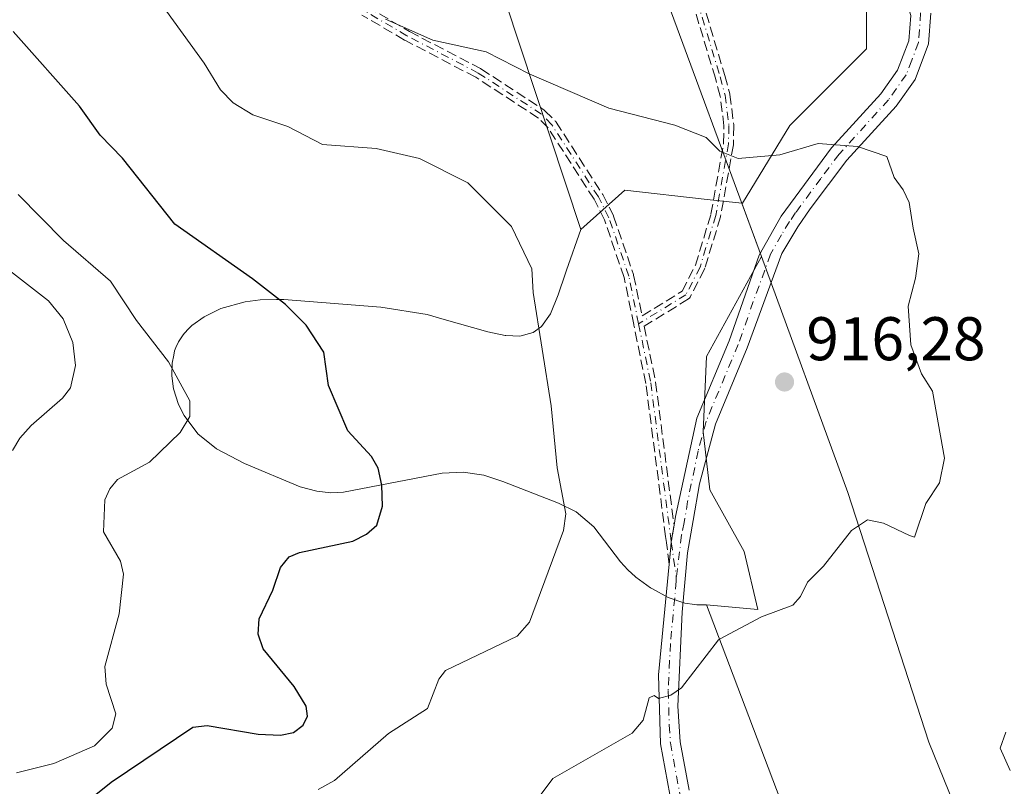
# Model space of a CAD drawing. Units: metres. Extents: x 559653 to 563089, y 4733313 to 4735660.
# Drawn here: x 559896 to 560056, y 4733722 to 4733846 of the extents above; entities that cross this region are included whole.
import ezdxf

# ---------------------------------------------------------------- set-up
doc = ezdxf.new("R2010")
doc.units = ezdxf.units.M
doc.header["$MEASUREMENT"] = 0
doc.linetypes.add('DGN Style 3', pattern=[2.307223458686699, 1.648016756204785, -0.6592067024819142])
doc.linetypes.add('DGN Style 4', pattern=[2.6384748266838614, 1.318413404963828, -0.6592067024819142, 0.001648016756204785, -0.6592067024819142])
for name, color, linetype, lineweight in [('Arbolado forestal CxS', 92, 'Continuous', 0), ('Camino eje', 30, 'DGN Style 4', 13), ('Curva de nivel maestra', 30, 'Continuous', 30), ('Curva de nivel normal', 30, 'Continuous', 0), ('Matorral CxS', 135, 'Continuous', 0), ('Municipio', 91, 'Continuous', 13), ('Municipio CxS', 4, 'Continuous', 0), ('Pista no pavimentada Cxs', 111, 'Continuous', 0), ('Pista no pavimentada eje', 91, 'DGN Style 4', 0), ('Punto de cota en terreno', 7, 'Continuous', 0), ('Rótulo de punto de cota en terreno', 7, 'Continuous', 0), ('Senda', 7, 'DGN Style 3', 0)]:
    doc.layers.add(name, color=color, linetype=linetype, lineweight=lineweight)
doc.styles.add('Style-Arial', font='txt')

# ---------------------------------------------------------------- blocks, each defined once
blk = doc.blocks.new('*U3')
at = {"layer": 'Arbolado forestal CxS', "color": 92, "linetype": 'Continuous', "lineweight": 0}
blk.add_polyline3d([(560138.1278999997, 4733546.947100001, 903.8467999999993), (560049.4232999999, 4733641.351299999, 920.2431999999973), (560007.8230999997, 4733751.030099999, 915.980899999995), (560016.1268999996, 4733750.274900001, 915.2860999999976), (560013.9058999997, 4733759.7147, 915.9146000000038), (560008.3531, 4733769.7097, 916.9150999999983), (560007.2424999997, 4733779.149499999, 917.1615000000021), (560007.7978999997, 4733791.365499999, 917.3766999999935), (560016.7701000003, 4733807.610099999, 916.3696000000054), (560013.5657000003, 4733816.2763, 915.9379999999946), (560013.6305, 4733816.269099999, 915.9355999999971), (560021.3497000001, 4733828.924500001, 914.2835000000051), (560033.8066999996, 4733841.381300001, 912.9484999999986), (560033.8071, 4733855.754699999, 910.7554999999993), (560006.9769000001, 4733867.253699999, 906.9582999999985), (559983.9798999997, 4733891.2097, 902.3733999999969), (559972.4814999999, 4733915.1655, 901.4600999999967), (559971.5239000004, 4733946.786900001, 898.9152999999933)], dxfattribs=at)
blk = doc.blocks.new('*U10')
at = {"layer": 'Arbolado forestal CxS', "color": 92, "linetype": 'Continuous', "lineweight": 0}
blk.add_polyline3d([(559965.4271, 4733878.3529, 906.8445999999967), (559982.3287000004, 4733827.2225, 916.6803000000073), (559987.3498999998, 4733812.0329, 918.314599999998), (559985.0701000001, 4733805.4001, 919.1331000000064), (559984.9001000002, 4733804.9001, 919.198900000003), (559983.7001, 4733801.4001, 919.6012999999948), (559982.4200999998, 4733798.3101, 919.904999999999), (559980.9700999996, 4733796.2501, 920.1998000000023), (559979.6001000004, 4733795.2601, 920.4459000000062), (559977.4600999998, 4733794.700099999, 920.8034999999946), (559975.1801000005, 4733794.790100001, 921.1373000000023), (559975.0701000001, 4733794.8101, 921.1530000000058), (559972.2401000002, 4733795.4101, 921.555600000007), (559964.7901, 4733797.5101, 922.4872000000032), (559962.3701, 4733798.190099999, 922.781099999993), (559954.8501000004, 4733799.420100001, 923.5092000000004), (559939.1201, 4733800.640100001, 924.9692000000069), (559937.9001000002, 4733800.620100001, 925.1073000000034), (559935.2200999996, 4733800.5701, 925.4003999999987), (559932.8201000001, 4733800.270099999, 925.7148000000016), (559928.8400999998, 4733799.170100001, 926.4704000000056), (559926.1501000002, 4733797.840100001, 927.167100000006), (559924.1501000002, 4733796.4001, 927.8619999999937), (559924.0500999996, 4733796.3201, 927.8989000000003), (559923.6601, 4733795.9101, 928.0648999999976), (559922.8901000004, 4733795.110099999, 928.3886000000057), (559922.6201, 4733794.710100001, 928.5286000000051), (559921.9501, 4733793.7401, 928.9275999999956), (559921.5601000004, 4733792.840100001, 929.2449000000053), (559921.3400999998, 4733792.3201, 929.4231000000001), (559921.1901000004, 4733791.5801, 929.6187999999967), (559920.9401000004, 4733790.3101, 929.9562000000006), (559920.8701, 4733788.220100001, 930.4118000000017), (559921.1300999997, 4733786.140100001, 930.562300000005), (559921.9501, 4733783.600099999, 930.4946999999958), (559922.8901000004, 4733781.8101, 930.3460999999952), (559922.9001000002, 4733781.790100001, 930.3439000000071), (559925.1001000004, 4733778.8301, 929.8959999999934), (559928.1501000002, 4733776.4001, 929.213699999993), (559932.6901000004, 4733773.9901, 928.5271000000067), (559941.7500999998, 4733770.220100001, 926.9153999999982), (559944.4501, 4733769.4801, 926.4376000000049), (559946.7301000003, 4733769.2601, 926.0840000000027), (559948.8000999996, 4733769.3301, 925.845100000006), (559964.8300999999, 4733772.450099999, 923.681899999996), (559968.2600999996, 4733772.600099999, 923.1518999999971), (559971.6201, 4733772.0801, 922.6070999999939), (559974.6700999998, 4733771.0801, 922.0871000000043), (559983.7301000003, 4733767.530099999, 920.4355999999971), (559986.6300999997, 4733766.130100001, 919.8132999999945), (559989.4700999996, 4733763.710100001, 919.2072000000045), (559993.8300999999, 4733758.0101, 918.157600000006), (559995.0201000003, 4733756.720100001, 917.9128999999957), (559996.2500999998, 4733755.5801, 917.652900000001), (559996.3000999996, 4733755.540100001, 917.6425000000017), (559998.6901000004, 4733753.8201, 917.1478999999963), (559999.0201000003, 4733753.640100001, 917.0840999999928), (560001.5701000001, 4733752.2401, 916.6043000000063), (560004.2600999996, 4733751.3201, 916.2734000000056), (560005.8800999997, 4733751.0801, 916.1371000000073), (560006.2100999998, 4733751.030099999, 916.1092000000064), (560007.8230999997, 4733751.030099999, 915.980899999995), (560049.4232999999, 4733641.351299999, 920.2431999999973)], dxfattribs=at)
blk = doc.blocks.new('5PATER')
at = {"layer": 'Punto de cota en terreno', "linetype": 'Continuous', "lineweight": 0}
h = blk.add_hatch(color=51, dxfattribs=at)
edge = h.paths.add_edge_path()
edge.add_ellipse((0, 0), major_axis=(-0.1095731443231308, -0.1110710700762829), ratio=0.9994222409660322, start_angle=0, end_angle=360)

msp = doc.modelspace()

# ---------------------------------------------------------------- linework, layer by layer
at = {"layer": 'Arbolado forestal CxS', "color": 92, "linetype": 'Continuous', "lineweight": 0}
msp.add_polyline3d([(559964.3432999998, 4733981.097300001, 899.6641999999993), (559971.5239000004, 4733946.786900001, 898.9152999999933), (559972.4814999999, 4733915.1655, 901.4600999999967), (559983.9798999997, 4733891.2097, 902.3733999999969), (560006.9769000001, 4733867.253699999, 906.9582999999985), (560033.8071, 4733855.754699999, 910.7554999999993), (560033.8066999996, 4733841.381300001, 912.9484999999986), (560021.3497000001, 4733828.924500001, 914.2835000000051), (560013.6305, 4733816.269099999, 915.9355999999971), (560013.5657000003, 4733816.2763, 915.9379999999946), (560007.8980999999, 4733816.903700001, 916.3277999999991), (559994.5188999996, 4733818.384500001, 917.0856000000058), (559987.3498999998, 4733812.0329, 918.314599999998), (559982.3287000004, 4733827.2225, 916.6803000000073), (559965.4271, 4733878.3529, 906.8445999999967), (559938.6759000003, 4733972.842499999, 902.4907999999997), (559932.3998999996, 4733995.0101, 900.5543000000034), (559944.2263000002, 4733985.640699999, 900.8059000000068)], close=True, dxfattribs=at)
for points in [[(559932.3998999996, 4733995.0101, 900.5543000000034), (559938.6759000003, 4733972.842499999, 902.4907999999997), (559965.4271, 4733878.3529, 906.8445999999967), (559982.3287000004, 4733827.2225, 916.6803000000073), (559987.3498999998, 4733812.0329, 918.314599999998)], [(560013.5657000003, 4733816.2763, 915.9379999999946), (560013.6305, 4733816.269099999, 915.9355999999971), (560021.3497000001, 4733828.924500001, 914.2835000000051), (560033.8066999996, 4733841.381300001, 912.9484999999986), (560033.8071, 4733855.754699999, 910.7554999999993), (560006.9769000001, 4733867.253699999, 906.9582999999985), (559983.9798999997, 4733891.2097, 902.3733999999969), (559972.4814999999, 4733915.1655, 901.4600999999967), (559971.5239000004, 4733946.786900001, 898.9152999999933), (559964.3432999998, 4733981.097300001, 899.6641999999993)], [(560013.5657000003, 4733816.2763, 915.9379999999946), (560007.8980999999, 4733816.903700001, 916.3277999999991), (559994.5188999996, 4733818.384500001, 917.0856000000058), (559987.3498999998, 4733812.0329, 918.314599999998)], [(560007.8230999997, 4733751.030099999, 915.980899999995), (560016.1268999996, 4733750.274900001, 915.2860999999976), (560013.9058999997, 4733759.7147, 915.9146000000038), (560008.3531, 4733769.7097, 916.9150999999983), (560007.2424999997, 4733779.149499999, 917.1615000000021), (560007.7978999997, 4733791.365499999, 917.3766999999935), (560016.7701000003, 4733807.610099999, 916.3696000000054), (560013.5657000003, 4733816.2763, 915.9379999999946)], [(559987.3498999998, 4733812.0329, 918.314599999998), (559985.0701000001, 4733805.4001, 919.1331000000064), (559984.9001000002, 4733804.9001, 919.198900000003), (559983.7001, 4733801.4001, 919.6012999999948), (559982.4200999998, 4733798.3101, 919.904999999999), (559980.9700999996, 4733796.2501, 920.1998000000023), (559979.6001000004, 4733795.2601, 920.4459000000062), (559977.4600999998, 4733794.700099999, 920.8034999999946), (559975.1801000005, 4733794.790100001, 921.1373000000023), (559975.0701000001, 4733794.8101, 921.1530000000058), (559972.2401000002, 4733795.4101, 921.555600000007), (559964.7901, 4733797.5101, 922.4872000000032), (559962.3701, 4733798.190099999, 922.781099999993), (559954.8501000004, 4733799.420100001, 923.5092000000004), (559939.1201, 4733800.640100001, 924.9692000000069), (559937.9001000002, 4733800.620100001, 925.1073000000034), (559935.2200999996, 4733800.5701, 925.4003999999987), (559932.8201000001, 4733800.270099999, 925.7148000000016), (559928.8400999998, 4733799.170100001, 926.4704000000056), (559926.1501000002, 4733797.840100001, 927.167100000006), (559924.1501000002, 4733796.4001, 927.8619999999937), (559924.0500999996, 4733796.3201, 927.8989000000003), (559923.6601, 4733795.9101, 928.0648999999976), (559922.8901000004, 4733795.110099999, 928.3886000000057), (559922.6201, 4733794.710100001, 928.5286000000051), (559921.9501, 4733793.7401, 928.9275999999956), (559921.5601000004, 4733792.840100001, 929.2449000000053), (559921.3400999998, 4733792.3201, 929.4231000000001), (559921.1901000004, 4733791.5801, 929.6187999999967), (559920.9401000004, 4733790.3101, 929.9562000000006), (559920.8701, 4733788.220100001, 930.4118000000017), (559921.1300999997, 4733786.140100001, 930.562300000005), (559921.9501, 4733783.600099999, 930.4946999999958), (559922.8901000004, 4733781.8101, 930.3460999999952), (559922.9001000002, 4733781.790100001, 930.3439000000071), (559925.1001000004, 4733778.8301, 929.8959999999934), (559928.1501000002, 4733776.4001, 929.213699999993), (559932.6901000004, 4733773.9901, 928.5271000000067), (559941.7500999998, 4733770.220100001, 926.9153999999982), (559944.4501, 4733769.4801, 926.4376000000049), (559946.7301000003, 4733769.2601, 926.0840000000027), (559948.8000999996, 4733769.3301, 925.845100000006), (559964.8300999999, 4733772.450099999, 923.681899999996), (559968.2600999996, 4733772.600099999, 923.1518999999971), (559971.6201, 4733772.0801, 922.6070999999939), (559974.6700999998, 4733771.0801, 922.0871000000043), (559983.7301000003, 4733767.530099999, 920.4355999999971), (559986.6300999997, 4733766.130100001, 919.8132999999945), (559989.4700999996, 4733763.710100001, 919.2072000000045), (559993.8300999999, 4733758.0101, 918.157600000006), (559995.0201000003, 4733756.720100001, 917.9128999999957), (559996.2500999998, 4733755.5801, 917.652900000001), (559996.3000999996, 4733755.540100001, 917.6425000000017), (559998.6901000004, 4733753.8201, 917.1478999999963), (559999.0201000003, 4733753.640100001, 917.0840999999928), (560001.5701000001, 4733752.2401, 916.6043000000063), (560004.2600999996, 4733751.3201, 916.2734000000056), (560005.8800999997, 4733751.0801, 916.1371000000073), (560006.2100999998, 4733751.030099999, 916.1092000000064), (560007.8230999997, 4733751.030099999, 915.980899999995)], [(560007.8230999997, 4733751.030099999, 915.980899999995), (560049.4232999999, 4733641.351299999, 920.2431999999973), (560138.1278999997, 4733546.947100001, 903.8467999999993), (560157.5783000002, 4733526.246900001, 895.0035999999964), (560158.4219000004, 4733525.349099999, 894.7204000000056), (560279.4210999999, 4733440.347100001, 926.295100000003), (560345.4203000005, 4733375.346899999, 938.6836999999941), (560360.4194999998, 4733324.345899999, 938.4823999999935), (560360.9463999998, 4733322.7653, 938.7464000000037)]]:
    msp.add_polyline3d(points, dxfattribs=at)
at = {"layer": 'Camino eje', "color": 30, "linetype": 'DGN Style 4', "lineweight": 13}
for points in [[(559996.7701000003, 4733796.690099999, 921.5769), (559995.1801000005, 4733804.4301, 919.4092999999993), (559991.9501, 4733813.9101, 918.2151000000014), (559990.2301000003, 4733817.3101, 919.8503000000056), (559982.6700999998, 4733829.030099999, 918.854600000006), (559980.9801000003, 4733830.7401, 918.1686000000045), (559970.7100999998, 4733837.4301, 922.4410999999964), (559959.1101000002, 4733843.4801, 921.1224999999978), (559952.2001, 4733847.530099999, 919.8488999999972), (559948.1101000002, 4733850.390100001, 922.1708999999975), (559941.4700999996, 4733856.950099999, 919.3506999999954), (559925.1901000004, 4733874.630100001, 922.4759000000049), (559902.9501, 4733897.9901, 919.915599999993), (559891.2701000003, 4733907.940099999, 921.3371999999945), (559884.7401000002, 4733915.4801, 922.9560999999958)], [(559999.9153000005, 4733869.4529, 908.2127000000038), (560001.8701, 4733860.0701, 911.928899999999), (560003.4801000003, 4733855.530099999, 913.5702000000019), (560006.3101000004, 4733849.110099999, 914.8291000000027), (560010.0100999996, 4733836.8201, 916.9918000000034), (560010.8300999999, 4733833.8301, 916.3410000000005), (560011.4401000004, 4733828.890100001, 916.1244000000006), (560011.3901000004, 4733825.9101, 916.7575000000071), (560009.3101000004, 4733814.3101, 919.1061000000045), (560006.7500999998, 4733805.9101, 922.3037999999942), (560004.4600999998, 4733801.4101, 926.1950999999973), (559996.7701000003, 4733796.690099999, 921.5769)], [(559996.7701000003, 4733796.690099999, 921.5769), (559998.7301000003, 4733787.120100001, 918.1889999999986), (560002.0800999999, 4733761.2501, 916.8078999999999), (560002.8897000002, 4733755.550899999, 916.4516000000004)]]:
    msp.add_polyline3d(points, dxfattribs=at)
at = {"layer": 'Curva de nivel maestra', "color": 30, "linetype": 'Continuous', "lineweight": 30, "elevation": 925, "flags": 128}
msp.add_lwpolyline([(559902.2199999997, 4733715.210100001), (559911.0300000003, 4733722.2601), (559924.3200000003, 4733731.190099999), (559926.6100000005, 4733731.4301), (559934.9000000004, 4733730.050100001), (559938.54, 4733729.850099999), (559940.6399999997, 4733730.3301), (559942.25, 4733731.4901), (559942.9199999999, 4733732.9801), (559942.7199999997, 4733734.590100001), (559940.7699999996, 4733737.7501), (559935.7100000001, 4733743.890100001), (559934.9299999997, 4733746.2601), (559935.0700000003, 4733748.7501), (559937.3200000003, 4733753.4301), (559938.5599999996, 4733757.110099999), (559939.9600000001, 4733758.840100001), (559941.6399999997, 4733759.520099999), (559950.29, 4733761.370100001), (559952.54, 4733762.530099999), (559954.2100000001, 4733764.0001), (559955.1100000005, 4733767.050100001), (559955.0499999998, 4733770.4801), (559954.4400000004, 4733773.2501), (559953.3300000001, 4733775.1601), (559949.5099999999, 4733779.3101), (559946.3399999999, 4733786.670100001), (559945.5700000003, 4733792.0801), (559942.7400000002, 4733796.4901), (559939.3600000005, 4733799.800100001), (559933.9800000004, 4733804.0101), (559921.3499999996, 4733812.9001), (559912.8600000005, 4733823.610099999), (559909.2599999999, 4733827.340100001), (559905.9000000004, 4733832.040100001), (559895.0899999999, 4733844.1501)], dxfattribs=at)
at = {"layer": 'Curva de nivel normal', "color": 30, "linetype": 'Continuous', "lineweight": 0, "flags": 128}
for points, elevation in [([(559944.6699999999, 4733721.020099999), (559947.3099999996, 4733722.5001), (559956.1200000001, 4733730.1501), (559962.4299999997, 4733734.190099999), (559964.2800000003, 4733738.9901), (559965.3799999999, 4733740.4001), (559977.04, 4733745.950099999), (559979.0099999999, 4733748.2501), (559984.5499999998, 4733763.120100001), (559984.9400000004, 4733765.8201), (559983.5300000003, 4733773.270099999), (559982.5499999998, 4733783.380100001), (559979.5999999996, 4733801.770099999), (559979.4000000004, 4733805.600099999), (559976.1100000005, 4733812.5001), (559968.9800000004, 4733819.590100001), (559961.1600000003, 4733823.5601), (559954.0999999996, 4733825.1501), (559945.3799999999, 4733825.8201), (559939.7400000002, 4733828.7301), (559934.0599999996, 4733830.620100001), (559930.8300000001, 4733832.5801), (559928.79, 4733834.720100001), (559926.1399999997, 4733839.0101), (559918.8799999999, 4733849.020099999)], 920), ([(559980.7400000002, 4733720.0701), (559982.8099999996, 4733722.8201), (559995.7000000002, 4733730.190099999), (559997.5099999999, 4733732.3201), (559998.4900000002, 4733735.960100001), (559999.2800000003, 4733736.3101), (560000, 4733735.8301), (560002, 4733736.390100001), (560003.7199999997, 4733737.5801), (560009.7400000002, 4733745.370100001), (560009.9299999997, 4733745.4801), (560016.7599999999, 4733749.0801), (560021.8200000003, 4733751.0101), (560023.0599999996, 4733752.390100001), (560024.2000000002, 4733754.7401), (560026.8200000003, 4733757.300100001), (560031.3499999996, 4733763.100099999), (560033.9699999997, 4733764.870100001), (560036.5800000001, 4733764.3201), (560040.7999999998, 4733762.300100001), (560041.6299999999, 4733762.050100001), (560043.4600000001, 4733767.520099999), (560045.6600000003, 4733770.860099999), (560046.5099999999, 4733774.860099999), (560044.5199999996, 4733785.7501), (560042.7800000003, 4733788.540100001), (560041, 4733793.270099999), (560040.5999999996, 4733799.540100001), (560041.7999999998, 4733804.0801), (560042.3399999999, 4733808.0801), (560041.3799999999, 4733812.220100001), (560040.75, 4733816.4001), (560039.7599999999, 4733818.4801), (560038.29, 4733820.470100001), (560037.1100000005, 4733823.880100001), (560032.3600000005, 4733825.470100001), (560025.9600000001, 4733826.0001), (560019.7400000002, 4733824.120100001), (560012.9699999997, 4733823.520099999), (560009.9699999997, 4733824.710100001), (560007.7400000002, 4733826.9801), (560002.6799999997, 4733828.9801), (559991.9199999999, 4733831.700099999), (559978.9900000002, 4733837.3201), (559971.9900000002, 4733840.860099999), (559963.3099999996, 4733842.780099999), (559955.6100000005, 4733846.1801)], 915), ([(559895.9299999997, 4733817.690099999), (559903.25, 4733810.2401), (559910.9199999999, 4733803.640100001), (559915.1600000003, 4733797.2301), (559920.3499999996, 4733790.5101), (559923.7999999998, 4733784.1801), (559923.8099999996, 4733781.610099999), (559922.2199999997, 4733779.030099999), (559917.2599999999, 4733774.220100001), (559912.0700000003, 4733771.420100001), (559910.7999999998, 4733769.890100001), (559909.9900000002, 4733768.0701), (559909.7999999998, 4733762.880100001), (559912.5599999996, 4733758.1501), (559913.04, 4733756.030099999), (559912.3399999999, 4733749.600099999), (559909.9699999997, 4733741.0101), (559910.1900000004, 4733738.140100001), (559911.79, 4733733.350099999), (559911.2000000002, 4733730.9801), (559908.29, 4733728.1501), (559901.7199999997, 4733725.2601), (559895.6100000005, 4733723.770099999)], 930), ([(559894.9699999997, 4733776.100099999), (559896.2000000002, 4733778.130100001), (559898.0099999999, 4733780.1801), (559903.0999999996, 4733784.610099999), (559904.4000000004, 4733786.270099999), (559905.2300000004, 4733789.940099999), (559904.7999999998, 4733793.670100001), (559903.2400000002, 4733797.5001), (559900.8200000003, 4733800.4301), (559893.9900000002, 4733805.7501)], 935), ([(560057.1600000003, 4733724.110099999), (560055.5700000003, 4733727.7501), (560056.4699999997, 4733730.340100001)], 910)]:
    msp.add_lwpolyline(points, dxfattribs=dict(at, elevation=elevation))
at = {"layer": 'Matorral CxS', "color": 135, "linetype": 'Continuous', "lineweight": 0}
msp.add_polyline3d([(560013.5657000003, 4733816.2763, 915.9379999999946), (560016.7701000003, 4733807.610099999, 916.3696000000054), (560007.7978999997, 4733791.365499999, 917.3766999999935), (560007.2424999997, 4733779.149499999, 917.1615000000021), (560008.3531, 4733769.7097, 916.9150999999983), (560013.9058999997, 4733759.7147, 915.9146000000038), (560016.1268999996, 4733750.274900001, 915.2860999999976), (560007.8230999997, 4733751.030099999, 915.980899999995), (560006.2100999998, 4733751.030099999, 916.1092000000064), (560005.8800999997, 4733751.0801, 916.1371000000073), (560004.2600999996, 4733751.3201, 916.2734000000056), (560001.5701000001, 4733752.2401, 916.6043000000063), (559999.0201000003, 4733753.640100001, 917.0840999999928), (559998.6901000004, 4733753.8201, 917.1478999999963), (559996.3000999996, 4733755.540100001, 917.6425000000017), (559996.2500999998, 4733755.5801, 917.652900000001), (559995.0201000003, 4733756.720100001, 917.9128999999957), (559993.8300999999, 4733758.0101, 918.157600000006), (559989.4700999996, 4733763.710100001, 919.2072000000045), (559986.6300999997, 4733766.130100001, 919.8132999999945), (559983.7301000003, 4733767.530099999, 920.4355999999971), (559974.6700999998, 4733771.0801, 922.0871000000043), (559971.6201, 4733772.0801, 922.6070999999939), (559968.2600999996, 4733772.600099999, 923.1518999999971), (559964.8300999999, 4733772.450099999, 923.681899999996), (559948.8000999996, 4733769.3301, 925.845100000006), (559946.7301000003, 4733769.2601, 926.0840000000027), (559944.4501, 4733769.4801, 926.4376000000049), (559941.7500999998, 4733770.220100001, 926.9153999999982), (559932.6901000004, 4733773.9901, 928.5271000000067), (559928.1501000002, 4733776.4001, 929.213699999993), (559925.1001000004, 4733778.8301, 929.8959999999934), (559922.9001000002, 4733781.790100001, 930.3439000000071), (559922.8901000004, 4733781.8101, 930.3460999999952), (559921.9501, 4733783.600099999, 930.4946999999958), (559921.1300999997, 4733786.140100001, 930.562300000005), (559920.8701, 4733788.220100001, 930.4118000000017), (559920.9401000004, 4733790.3101, 929.9562000000006), (559921.1901000004, 4733791.5801, 929.6187999999967), (559921.3400999998, 4733792.3201, 929.4231000000001), (559921.5601000004, 4733792.840100001, 929.2449000000053), (559921.9501, 4733793.7401, 928.9275999999956), (559922.6201, 4733794.710100001, 928.5286000000051), (559922.8901000004, 4733795.110099999, 928.3886000000057), (559923.6601, 4733795.9101, 928.0648999999976), (559924.0500999996, 4733796.3201, 927.8989000000003), (559924.1501000002, 4733796.4001, 927.8619999999937), (559926.1501000002, 4733797.840100001, 927.167100000006), (559928.8400999998, 4733799.170100001, 926.4704000000056), (559932.8201000001, 4733800.270099999, 925.7148000000016), (559935.2200999996, 4733800.5701, 925.4003999999987), (559937.9001000002, 4733800.620100001, 925.1073000000034), (559939.1201, 4733800.640100001, 924.9692000000069), (559954.8501000004, 4733799.420100001, 923.5092000000004), (559962.3701, 4733798.190099999, 922.781099999993), (559964.7901, 4733797.5101, 922.4872000000032), (559972.2401000002, 4733795.4101, 921.555600000007), (559975.0701000001, 4733794.8101, 921.1530000000058), (559975.1801000005, 4733794.790100001, 921.1373000000023), (559977.4600999998, 4733794.700099999, 920.8034999999946), (559979.6001000004, 4733795.2601, 920.4459000000062), (559980.9700999996, 4733796.2501, 920.1998000000023), (559982.4200999998, 4733798.3101, 919.904999999999), (559983.7001, 4733801.4001, 919.6012999999948), (559984.9001000002, 4733804.9001, 919.198900000003), (559985.0701000001, 4733805.4001, 919.1331000000064), (559987.3498999998, 4733812.0329, 918.314599999998), (559994.5188999996, 4733818.384500001, 917.0856000000058), (560007.8980999999, 4733816.903700001, 916.3277999999991)], close=True, dxfattribs=at)
for points in [[(560013.5657000003, 4733816.2763, 915.9379999999946), (560007.8980999999, 4733816.903700001, 916.3277999999991), (559994.5188999996, 4733818.384500001, 917.0856000000058), (559987.3498999998, 4733812.0329, 918.314599999998)], [(560007.8230999997, 4733751.030099999, 915.980899999995), (560016.1268999996, 4733750.274900001, 915.2860999999976), (560013.9058999997, 4733759.7147, 915.9146000000038), (560008.3531, 4733769.7097, 916.9150999999983), (560007.2424999997, 4733779.149499999, 917.1615000000021), (560007.7978999997, 4733791.365499999, 917.3766999999935), (560016.7701000003, 4733807.610099999, 916.3696000000054), (560013.5657000003, 4733816.2763, 915.9379999999946)], [(559987.3498999998, 4733812.0329, 918.314599999998), (559985.0701000001, 4733805.4001, 919.1331000000064), (559984.9001000002, 4733804.9001, 919.198900000003), (559983.7001, 4733801.4001, 919.6012999999948), (559982.4200999998, 4733798.3101, 919.904999999999), (559980.9700999996, 4733796.2501, 920.1998000000023), (559979.6001000004, 4733795.2601, 920.4459000000062), (559977.4600999998, 4733794.700099999, 920.8034999999946), (559975.1801000005, 4733794.790100001, 921.1373000000023), (559975.0701000001, 4733794.8101, 921.1530000000058), (559972.2401000002, 4733795.4101, 921.555600000007), (559964.7901, 4733797.5101, 922.4872000000032), (559962.3701, 4733798.190099999, 922.781099999993), (559954.8501000004, 4733799.420100001, 923.5092000000004), (559939.1201, 4733800.640100001, 924.9692000000069), (559937.9001000002, 4733800.620100001, 925.1073000000034), (559935.2200999996, 4733800.5701, 925.4003999999987), (559932.8201000001, 4733800.270099999, 925.7148000000016), (559928.8400999998, 4733799.170100001, 926.4704000000056), (559926.1501000002, 4733797.840100001, 927.167100000006), (559924.1501000002, 4733796.4001, 927.8619999999937), (559924.0500999996, 4733796.3201, 927.8989000000003), (559923.6601, 4733795.9101, 928.0648999999976), (559922.8901000004, 4733795.110099999, 928.3886000000057), (559922.6201, 4733794.710100001, 928.5286000000051), (559921.9501, 4733793.7401, 928.9275999999956), (559921.5601000004, 4733792.840100001, 929.2449000000053), (559921.3400999998, 4733792.3201, 929.4231000000001), (559921.1901000004, 4733791.5801, 929.6187999999967), (559920.9401000004, 4733790.3101, 929.9562000000006), (559920.8701, 4733788.220100001, 930.4118000000017), (559921.1300999997, 4733786.140100001, 930.562300000005), (559921.9501, 4733783.600099999, 930.4946999999958), (559922.8901000004, 4733781.8101, 930.3460999999952), (559922.9001000002, 4733781.790100001, 930.3439000000071), (559925.1001000004, 4733778.8301, 929.8959999999934), (559928.1501000002, 4733776.4001, 929.213699999993), (559932.6901000004, 4733773.9901, 928.5271000000067), (559941.7500999998, 4733770.220100001, 926.9153999999982), (559944.4501, 4733769.4801, 926.4376000000049), (559946.7301000003, 4733769.2601, 926.0840000000027), (559948.8000999996, 4733769.3301, 925.845100000006), (559964.8300999999, 4733772.450099999, 923.681899999996), (559968.2600999996, 4733772.600099999, 923.1518999999971), (559971.6201, 4733772.0801, 922.6070999999939), (559974.6700999998, 4733771.0801, 922.0871000000043), (559983.7301000003, 4733767.530099999, 920.4355999999971), (559986.6300999997, 4733766.130100001, 919.8132999999945), (559989.4700999996, 4733763.710100001, 919.2072000000045), (559993.8300999999, 4733758.0101, 918.157600000006), (559995.0201000003, 4733756.720100001, 917.9128999999957), (559996.2500999998, 4733755.5801, 917.652900000001), (559996.3000999996, 4733755.540100001, 917.6425000000017), (559998.6901000004, 4733753.8201, 917.1478999999963), (559999.0201000003, 4733753.640100001, 917.0840999999928), (560001.5701000001, 4733752.2401, 916.6043000000063), (560004.2600999996, 4733751.3201, 916.2734000000056), (560005.8800999997, 4733751.0801, 916.1371000000073), (560006.2100999998, 4733751.030099999, 916.1092000000064), (560007.8230999997, 4733751.030099999, 915.980899999995)]]:
    msp.add_polyline3d(points, dxfattribs=at)
at = {"layer": 'Municipio', "color": 91, "linetype": 'Continuous', "lineweight": 13, "flags": 128}
msp.add_lwpolyline([(560361.9550000022, 4733376.848000002), (560348.534000001, 4733395.882000002), (560333.973, 4733414.649000001), (560316.8120000018, 4733438.724000001), (560246.0430000003, 4733509.453000002), (560226.098000002, 4733532.733000001), (560214.1449999996, 4733545.304000001), (560203.2780000007, 4733551.786000002), (560188.4990000004, 4733567.246000002), (560148.5450000014, 4733608.086), (560117.5530000009, 4733642.420999999), (560111.9100000008, 4733647.795), (560083.4070000014, 4733674.941000001), (560057.7050000015, 4733701.839000001), (560050.472000002, 4733712.684999999), (560043.9420000009, 4733728.750000001), (560030.7890000006, 4733769.265000002), (560016.772, 4733807.608999998), (559999.8790000002, 4733853.290999998), (559985.7460000009, 4733879.181), (559970.6550000003, 4733911.286000002), (559956.1370000001, 4733948.988999999)], dxfattribs=at)
msp.add_lwpolyline([(560361.9550000022, 4733376.848000002), (560348.534000001, 4733395.882000002), (560333.973, 4733414.649000001), (560316.8120000018, 4733438.724000001), (560246.0430000003, 4733509.453000002), (560226.098000002, 4733532.733000001), (560214.1449999996, 4733545.304000001), (560203.2780000007, 4733551.786000002), (560188.4990000004, 4733567.246000002), (560148.5450000014, 4733608.086), (560117.5530000009, 4733642.420999999), (560111.9100000008, 4733647.795), (560083.4070000014, 4733674.941000001), (560057.7050000015, 4733701.839000001), (560050.472000002, 4733712.684999999), (560043.9420000009, 4733728.750000001), (560030.7890000006, 4733769.265000002), (560016.772, 4733807.608999998), (559999.8790000002, 4733853.290999998), (559985.7460000009, 4733879.181), (559970.6550000003, 4733911.286000002), (559956.1370000001, 4733948.988999999)], dxfattribs=at)
at = {"layer": 'Municipio CxS', "color": 4, "linetype": 'Continuous', "lineweight": 0, "flags": 128}
for points in [[(559956.1369999996, 4733948.989), (559970.6549999996, 4733911.286000002), (559985.7460000003, 4733879.181), (559999.8789999996, 4733853.290999998), (560016.7719999994, 4733807.608999998), (560030.789, 4733769.265000002), (560043.9420000003, 4733728.75), (560050.4719999993, 4733712.685), (560057.7050000009, 4733701.839000001), (560083.4069999986, 4733674.941000001), (560111.9100000003, 4733647.795), (560117.5530000003, 4733642.420999999), (560148.5450000009, 4733608.085999999), (560188.4989999998, 4733567.246), (560203.2780000002, 4733551.786000002), (560214.144999999, 4733545.304), (560226.0980000013, 4733532.733), (560246.0429999997, 4733509.453000001), (560316.811999999, 4733438.723999999), (560333.9729999995, 4733414.649), (560348.5340000005, 4733395.882), (560361.9549999993, 4733376.848)], [(560361.9549999993, 4733376.848), (560348.5340000005, 4733395.882), (560333.9729999995, 4733414.649), (560316.811999999, 4733438.723999999), (560246.0429999997, 4733509.453000001), (560226.0980000013, 4733532.733), (560214.144999999, 4733545.304), (560203.2780000002, 4733551.786000002), (560188.4989999998, 4733567.246), (560148.5450000009, 4733608.085999999), (560117.5530000003, 4733642.420999999), (560111.9100000003, 4733647.795), (560083.4069999986, 4733674.941000001), (560057.7050000009, 4733701.839000001), (560050.4719999993, 4733712.685), (560043.9420000003, 4733728.75), (560030.789, 4733769.265000002), (560016.7719999994, 4733807.608999998), (559999.8789999996, 4733853.290999998), (559985.7460000003, 4733879.181), (559970.6549999996, 4733911.286000002), (559956.1369999996, 4733948.989)]]:
    msp.add_lwpolyline(points, dxfattribs=at)
at = {"layer": 'Pista no pavimentada Cxs', "color": 111, "linetype": 'Continuous', "lineweight": 0}
for points in [[(560002.5347999996, 4733763.968400001, 916.8937000000006), (560002.7710999995, 4733765.381100001, 917.1016999999993), (560006.2301000003, 4733781.350099999, 918.0457000000025), (560011.4700999996, 4733793.9101, 920.2023999999947), (560016.3901000004, 4733807.8301, 919.1339000000008), (560019.9501, 4733814.1501, 918.9474999999949), (560028.1501000002, 4733825.270099999, 917.1334999999963), (560036.1501000002, 4733834.0701, 914.2657999999938), (560038.8701, 4733837.9101, 913.6496999999945), (560040.6700999998, 4733842.630100001, 912.8941000000051), (560041.0301000001, 4733846.790100001, 912.2212000000001), (560039.5500999996, 4733851.670100001, 912.1152000000002), (560036.2701000003, 4733857.9901, 912.3509999999952), (560033.1901000004, 4733860.630100001, 911.546100000007), (560030.9901000002, 4733861.670100001, 910.9572000000045), (560026.8300999999, 4733863.350099999, 910.7529000000068), (560017.7901, 4733865.9901, 909.7859999999928), (560011.3901000004, 4733867.110099999, 908.1469000000071), (560001.0971999997, 4733867.702500001, 907.6361000000034)], [(560001.8601000002, 4733720.2301, 922.7780000000058), (560000.3400999998, 4733728.470100001, 923.5151999999945), (560000.0201000003, 4733739.670100001, 916.2992999999988), (560001.7378000002, 4733757.664000001, 916.7115000000049), (560002.0042000003, 4733760.454600001, 916.7854999999981), (560002.0800999999, 4733761.2501, 916.8078999999999), (560002.5347999996, 4733763.968400001, 916.8937000000006), (560002.7710999995, 4733765.381100001, 917.1016999999993), (560006.2301000003, 4733781.350099999, 918.0457000000025), (560011.4700999996, 4733793.9101, 920.2023999999947), (560016.3901000004, 4733807.8301, 919.1339000000008), (560019.9501, 4733814.1501, 918.9474999999949), (560028.1501000002, 4733825.270099999, 917.1334999999963), (560036.1501000002, 4733834.0701, 914.2657999999938), (560038.8701, 4733837.9101, 913.6496999999945), (560040.6700999998, 4733842.630100001, 912.8941000000051), (560041.0301000001, 4733846.790100001, 912.2212000000001)], [(560044.2500999998, 4733847.130100001, 912.4328999999999), (560043.8701, 4733842.1601, 913.2887999999948), (560041.7001, 4733836.4001, 913.9536999999982), (560038.6300999997, 4733832.0701, 914.3614999999991), (560030.6101000002, 4733823.2501, 917.3628000000026), (560024.6300999997, 4733815.340100001, 919.1735999999946), (560022.6300999997, 4733812.420100001, 919.4355999999971), (560020.0500999996, 4733808.130100001, 920.8660999999993), (560014.4401000004, 4733792.770099999, 919.9962999999989), (560009.2701000003, 4733780.370100001, 919.5803000000016), (560006.6501000002, 4733770.710100001, 921.149900000004), (560005.6201, 4733764.7601, 918.4303000000073), (560004.7172999998, 4733759.4935, 916.7433000000019), (560003.8400999998, 4733749.870100001, 916.0200999999943), (560003.1501000002, 4733734.5801, 917.1854000000021), (560003.5201000003, 4733728.8101, 919.610799999995), (560004.9700999996, 4733720.950099999, 922.1575000000012)], [(560044.2500999998, 4733847.130100001, 912.4328999999999), (560043.8701, 4733842.1601, 913.2887999999948), (560041.7001, 4733836.4001, 913.9536999999982), (560038.6300999997, 4733832.0701, 914.3614999999991), (560030.6101000002, 4733823.2501, 917.3628000000026), (560024.6300999997, 4733815.340100001, 919.1735999999946), (560022.6300999997, 4733812.420100001, 919.4355999999971), (560020.0500999996, 4733808.130100001, 920.8660999999993), (560014.4401000004, 4733792.770099999, 919.9962999999989), (560009.2701000003, 4733780.370100001, 919.5803000000016), (560006.6501000002, 4733770.710100001, 921.149900000004), (560005.6201, 4733764.7601, 918.4303000000073), (560004.7172999998, 4733759.4935, 916.7433000000019), (560003.8400999998, 4733749.870100001, 916.0200999999943), (560003.1501000002, 4733734.5801, 917.1854000000021), (560003.5201000003, 4733728.8101, 919.610799999995), (560004.9700999996, 4733720.950099999, 922.1575000000012)], [(560001.7377000004, 4733757.664000001, 916.7115000000049), (560002.0040999996, 4733760.454600001, 916.7854999999981), (560002.0800999999, 4733761.2501, 916.8078999999999), (560002.5347999996, 4733763.968400001, 916.8937000000006)], [(560024.0201000003, 4733560.390100001, 925.6006000000052), (560036.1801000005, 4733563.590100001, 922.7145000000019), (560048.4200999998, 4733567.190099999, 927.4486000000034), (560052.8201000001, 4733569.5101, 930.7835999999952), (560054.2600999996, 4733573.8301, 931.1233999999969), (560054.3400999998, 4733580.630100001, 925.9940999999964), (560050.2600999996, 4733596.790100001, 924.6255999999995), (560046.5000999998, 4733608.550100001, 930.4293000000034), (560035.9401000004, 4733634.790100001, 927.3801999999997), (560033.1001000004, 4733643.4301, 922.077900000004), (560031.9001000002, 4733652.2301, 921.6091000000015), (560030.1801000005, 4733662.710100001, 919.9909000000043), (560028.5800999999, 4733667.9101, 919.3803999999947), (560025.5401, 4733673.030099999, 920.5218000000023), (560011.9401000004, 4733695.4301, 917.4331999999995), (560006.5800999999, 4733705.8301, 917.9931999999973), (560003.8201000001, 4733713.270099999, 921.7278999999982), (560001.8601000002, 4733720.2301, 922.7780000000058), (560000.3400999998, 4733728.470100001, 923.5151999999945), (560000.0201000003, 4733739.670100001, 916.2992999999988), (560001.7377000004, 4733757.664000001, 916.7115000000049)]]:
    msp.add_polyline3d(points, dxfattribs=at)
at = {"layer": 'Pista no pavimentada eje', "color": 91, "linetype": 'DGN Style 4', "lineweight": 0}
for points in [[(560042.5975000003, 4733847.2051, 912.027900000001), (560042.4501, 4733844.475099999, 912.425000000003), (560042.2701000003, 4733842.395099999, 912.7663999999932), (560041.1851000004, 4733839.515100001, 913.3989000000003), (560040.2851, 4733837.155099999, 913.7871000000014), (560037.3901000004, 4733833.0701, 914.1564999999974), (560029.3800999997, 4733824.2601, 917.1443), (560026.3901000004, 4733820.3051, 917.9244999999937), (560022.2901, 4733814.745100001, 918.5593999999984), (560021.2901, 4733813.2851, 918.9104999999981), (560020.0000999998, 4733811.140100001, 919.3763999999937), (560018.2200999996, 4733807.9801, 919.1429000000062), (560015.4151, 4733800.300100001, 923.3147000000026), (560012.9550999999, 4733793.340100001, 919.1643000000041), (560007.7500999998, 4733780.860099999, 918.2676000000066), (560006.4401000004, 4733776.030099999, 919.5543999999937), (560004.7424999997, 4733767.8433, 918.981899999999), (560004.1869000001, 4733764.430299999, 917.6469999999972), (560003.7594999997, 4733762.390699999, 917.0347999999941), (560002.8897000002, 4733755.550899999, 916.4516000000004)], [(560002.8897000002, 4733755.550899999, 916.4516000000004), (560002.8992999997, 4733754.9235, 916.4130000000005), (560001.9301000005, 4733744.770099999, 915.8508000000003), (560001.5850999998, 4733737.1251, 916.531099999993), (560001.7451, 4733731.5251, 918.8779999999971), (560001.9301000005, 4733728.640100001, 920.6012999999948), (560003.4151, 4733720.590100001, 921.9354000000021), (560004.3951000003, 4733717.110099999, 920.4856000000001), (560005.3400999998, 4733713.765100001, 920.7265999999945), (560006.6601, 4733710.1951, 919.0954000000056), (560008.0401, 4733706.475099999, 917.5994999999967), (560010.3000999996, 4733702.0101, 916.5494999999937), (560012.9801000003, 4733696.8101, 916.7501999999951), (560017.2001, 4733689.8301, 922.0200999999943), (560024.0000999998, 4733678.630100001, 922.6404999999941), (560026.0972999996, 4733675.156099999, 921.3410000000005)]]:
    msp.add_polyline3d(points, dxfattribs=at)
at = {"layer": 'Senda', "color": 7, "linetype": 'DGN Style 3', "lineweight": 0}
for points in [[(560007.0754000006, 4733849.3433, 914.9692000000069), (560010.7762000002, 4733837.050799999, 916.5583000000044), (560010.7816000005, 4733837.0317, 916.553899999999), (560011.6015999997, 4733834.0417, 916.0097999999998), (560011.6142999995, 4733833.988600001, 916.0032000000066), (560011.6240999997, 4733833.928200001, 915.9977999999975), (560012.2341, 4733828.9882, 915.7473999999929), (560012.2400000002, 4733828.876700001, 915.7446000000054), (560012.1900000004, 4733825.896700001, 916.3178000000044), (560012.1860999997, 4733825.830499999, 916.3426000000036), (560012.1776000002, 4733825.7689, 916.3684000000068), (560010.0976, 4733814.1689, 919.2514999999986), (560010.0943, 4733814.1516, 919.2513000000035), (560010.0754000006, 4733814.076900001, 919.2494000000006), (560007.5149999997, 4733805.675600001, 922.2045000000071), (560007.4873000003, 4733805.599400001, 922.2841999999946), (560007.4631000003, 4733805.547300001, 922.3454999999959), (560005.1731000004, 4733801.047300001, 925.8898000000045), (560005.1627000002, 4733801.0275, 925.8913999999932), (560005.1211000001, 4733800.9595, 925.8993000000047), (560005.0729, 4733800.8959, 925.9104999999981), (560005.0186999999, 4733800.837400001, 925.9247999999935), (560004.9589, 4733800.784700001, 925.9422999999952), (560004.8942, 4733800.738100001, 925.9625999999989), (560004.8786000004, 4733800.7283, 925.9676000000036), (559997.6662999997, 4733796.3015, 921.8545000000014), (559999.5140000005, 4733787.2796, 918.3365999999952), (559999.5235000001, 4733787.222899999, 918.3430999999982), (560002.5347999996, 4733763.968400001, 916.8937000000006), (560002.0800999999, 4733761.2501, 916.8078999999999), (560002.0042000003, 4733760.454600001, 916.7854999999981), (560001.7378000002, 4733757.664000001, 916.7115000000049), (560001.2888000002, 4733761.130899999, 916.8984999999958), (560001.2867000002, 4733761.147399999, 916.8993999999948), (560001.1602999996, 4733762.123600001, 916.949299999993), (559997.9404999996, 4733786.988299999, 918.0507999999973), (559995.9944000002, 4733796.4926, 920.9778999999982), (559995.9863999998, 4733796.5294, 920.9949000000053), (559995.9785000002, 4733796.570800001, 921.0145000000049), (559994.4066000005, 4733804.219799999, 919.3411000000051), (559991.2109000003, 4733813.598999999, 918.6186000000017), (559989.5351999998, 4733816.911699999, 920.1904999999971), (559982.0427999999, 4733828.526799999, 918.953999999998), (559980.4715, 4733830.116699999, 918.4535000000034), (559970.3059, 4733836.738700001, 922.8264000000055), (559958.7401999999, 4733842.7708, 921.204700000002), (559958.7078999998, 4733842.788600001, 921.2109000000056), (559951.7955999998, 4733846.8399, 920.3166000000057)], [(559952.6322999997, 4733848.204100001, 919.999100000001), (559959.4976000004, 4733844.180299999, 921.0853000000062), (559971.0800999999, 4733838.1395, 922.6123999999982), (559971.1454999996, 4733838.101299999, 922.5954000000056), (559981.4167999999, 4733831.410499999, 917.854800000001), (559981.4857999999, 4733831.359999999, 917.8650999999956), (559981.5491000004, 4733831.3025, 917.8791000000057), (559983.2390999999, 4733829.592499999, 919.010500000004), (559983.2940999996, 4733829.5308, 919.0834999999934), (559983.3424000005, 4733829.4638, 919.1554999999935), (559990.9024, 4733817.743799999, 919.5782000000036), (559990.9326999999, 4733817.692700001, 919.5429000000004), (559990.9440000001, 4733817.6713, 919.5289000000049), (559992.6639999999, 4733814.271299999, 917.9753000000056), (559992.6873000005, 4733814.220899999, 917.9691000000021), (559992.7073999997, 4733814.168099999, 917.9615999999952), (559995.9374000002, 4733804.688100001, 919.448000000004), (559995.9446, 4733804.665899999, 919.4563999999956), (559995.9637000002, 4733804.5911, 919.4842000000064), (559997.3240999999, 4733797.968900001, 922.3653999999952), (560003.8493999997, 4733801.973999999, 926.4572999999947), (560006.0053000003, 4733806.2104, 922.3518000000041), (560008.5310000004, 4733814.498000001, 918.9737000000023), (560010.5913000006, 4733825.9879, 917.1714999999967), (560010.6392999999, 4733828.8476, 916.5066999999982), (560010.0433, 4733833.674500001, 916.6677999999956), (560009.2412, 4733836.598999999, 917.410600000003), (560005.5581999999, 4733848.832400001, 914.777700000006)], [(559952.6322999997, 4733848.204100001, 919.999100000001), (559959.4976000004, 4733844.180299999, 921.0853000000062), (559971.0800999999, 4733838.1395, 922.6123999999982), (559971.1454999996, 4733838.101299999, 922.5954000000056), (559981.4167999999, 4733831.410499999, 917.854800000001), (559981.4857999999, 4733831.359999999, 917.8650999999956), (559981.5491000004, 4733831.3025, 917.8791000000057), (559983.2390999999, 4733829.592499999, 919.010500000004), (559983.2940999996, 4733829.5308, 919.0834999999934), (559983.3424000005, 4733829.4638, 919.1554999999935), (559990.9024, 4733817.743799999, 919.5782000000036), (559990.9326999999, 4733817.692700001, 919.5429000000004), (559990.9440000001, 4733817.6713, 919.5289000000049), (559992.6639999999, 4733814.271299999, 917.9753000000056), (559992.6873000005, 4733814.220899999, 917.9691000000021), (559992.7073999997, 4733814.168099999, 917.9615999999952), (559995.9374000002, 4733804.688100001, 919.448000000004), (559995.9446, 4733804.665899999, 919.4563999999956), (559995.9637000002, 4733804.5911, 919.4842000000064), (559997.3240999999, 4733797.968900001, 922.3653999999952), (560003.8493999997, 4733801.973999999, 926.4572999999947), (560006.0053000003, 4733806.2104, 922.3518000000041), (560008.5310000004, 4733814.498000001, 918.9737000000023), (560010.5913000006, 4733825.9879, 917.1714999999967), (560010.6392999999, 4733828.8476, 916.5066999999982), (560010.0433, 4733833.674500001, 916.6677999999956), (560009.2412, 4733836.598999999, 917.410600000003), (560005.5581999999, 4733848.832400001, 914.777700000006)], [(560007.0754000006, 4733849.3433, 914.9692000000069), (560010.7762000002, 4733837.050799999, 916.5583000000044), (560010.7816000005, 4733837.0317, 916.553899999999), (560011.6015999997, 4733834.0417, 916.0097999999998), (560011.6142999995, 4733833.988600001, 916.0032000000066), (560011.6240999997, 4733833.928200001, 915.9977999999975), (560012.2341, 4733828.9882, 915.7473999999929), (560012.2400000002, 4733828.876700001, 915.7446000000054), (560012.1900000004, 4733825.896700001, 916.3178000000044), (560012.1860999997, 4733825.830499999, 916.3426000000036), (560012.1776000002, 4733825.7689, 916.3684000000068), (560010.0976, 4733814.1689, 919.2514999999986), (560010.0943, 4733814.1516, 919.2513000000035), (560010.0754000006, 4733814.076900001, 919.2494000000006), (560007.5149999997, 4733805.675600001, 922.2045000000071), (560007.4873000003, 4733805.599400001, 922.2841999999946), (560007.4631000003, 4733805.547300001, 922.3454999999959), (560005.1731000004, 4733801.047300001, 925.8898000000045), (560005.1627000002, 4733801.0275, 925.8913999999932), (560005.1211000001, 4733800.9595, 925.8993000000047), (560005.0729, 4733800.8959, 925.9104999999981), (560005.0186999999, 4733800.837400001, 925.9247999999935), (560004.9589, 4733800.784700001, 925.9422999999952), (560004.8942, 4733800.738100001, 925.9625999999989), (560004.8786000004, 4733800.7283, 925.9676000000036), (559997.6662999997, 4733796.3015, 921.8545000000014), (559999.5140000005, 4733787.2796, 918.3365999999952), (559999.5235000001, 4733787.222899999, 918.3430999999982), (560002.5347999996, 4733763.968400001, 916.8937000000006)], [(560001.7377000004, 4733757.664000001, 916.7115000000049), (560001.2888000002, 4733761.130899999, 916.8984999999958), (560001.2867000002, 4733761.147399999, 916.8993999999948), (560001.1602999996, 4733762.123600001, 916.949299999993), (559997.9404999996, 4733786.988299999, 918.0507999999973), (559995.9944000002, 4733796.4926, 920.9778999999982), (559995.9863999998, 4733796.5294, 920.9949000000053), (559995.9785000002, 4733796.570800001, 921.0145000000049), (559994.4066000005, 4733804.219799999, 919.3411000000051), (559991.2109000003, 4733813.598999999, 918.6186000000017), (559989.5351999998, 4733816.911699999, 920.1904999999971), (559982.0427999999, 4733828.526799999, 918.953999999998), (559980.4715, 4733830.116699999, 918.4535000000034), (559970.3059, 4733836.738700001, 922.8264000000055), (559958.7401999999, 4733842.7708, 921.204700000002), (559958.7078999998, 4733842.788600001, 921.2109000000056), (559951.7955999998, 4733846.8399, 920.3166000000057)], [(560001.7377000004, 4733757.664000001, 916.7115000000049), (560002.0040999996, 4733760.454600001, 916.7854999999981), (560002.0800999999, 4733761.2501, 916.8078999999999), (560002.5347999996, 4733763.968400001, 916.8937000000006)]]:
    msp.add_polyline3d(points, dxfattribs=at)

# ---------------------------------------------------------------- block references
at = {"layer": 'Arbolado forestal CxS', "color": 92, "linetype": 'Continuous', "lineweight": 0}
for name in ['*U10', '*U3']:
    msp.add_blockref(name, (0, 0), dxfattribs=at)
at = {"layer": 'Punto de cota en terreno', "color": 7, "linetype": 'Continuous', "lineweight": 0, "xscale": 10, "yscale": 10, "zscale": 10}
msp.add_blockref('5PATER', (560020.4900000002, 4733787.24, 916.279999999999), dxfattribs=at)

# ---------------------------------------------------------------- texts
at = {"layer": 'Rótulo de punto de cota en terreno', "color": 7, "linetype": 'Continuous', "lineweight": 0, "style": 'Style-Arial'}
msp.add_text('916,28', height=7.000000000000002, dxfattribs=at).set_placement((560024.0177999996, 4733790.7678))

doc.saveas('drawing.dxf')
